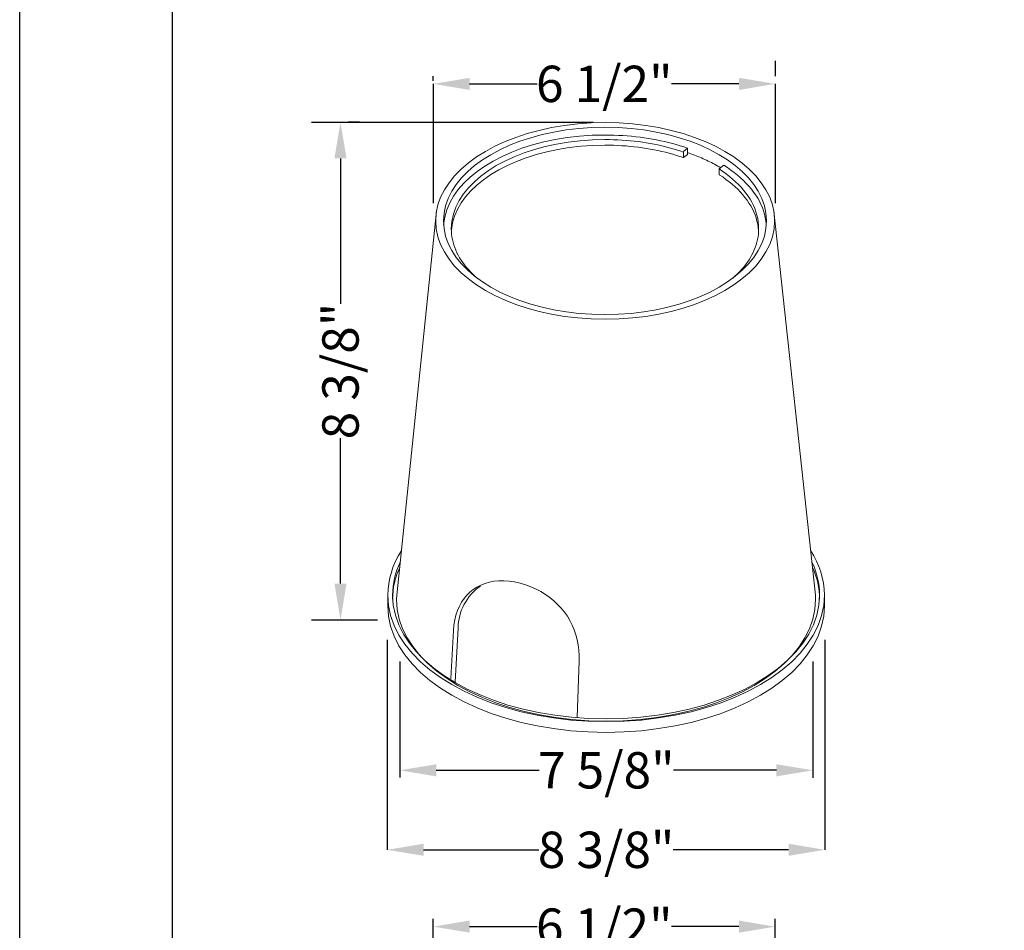
# Model space of a CAD drawing. Units: inches. Extents: x 0 to 217, y 0 to 280.
# Drawn here: x 0 to 64, y 143 to 202 of the extents above; entities that cross this region are included whole.
import ezdxf

# ---------------------------------------------------------------- set-up
doc = ezdxf.new("R2010")
doc.units = ezdxf.units.IN
doc.header["$LTSCALE"] = 10
doc.header["$MEASUREMENT"] = 0
doc.layers.get('Defpoints').update_dxf_attribs({"linetype": 'CONTINUOUS'})
doc.layers.add('588-LOGO$0$FRAME', color=7, linetype='CONTINUOUS')
doc.layers.add('CADdetails-7-VERYFINE', color=7, linetype='CONTINUOUS')
doc.layers.add('CADdetails-9-EXTRAFINE', color=9, linetype='CONTINUOUS', lineweight=0)
doc.styles.add('CADdetails-DIMENSIONS', font='ARIALN.TTF', dxfattribs={"height": 2.38})
doc.dimstyles.new('CADdetails-LEADER', dxfattribs={"dimtxt": 2.38, "dimasz": 2.38, "dimexe": 0.5, "dimexo": 1.5, "dimgap": 1, "dimtad": 0, "dimzin": 0, "dimdsep": 46, "dimtxsty": 'CADdetails-DIMENSIONS', "dimcen": 1, "dimclrd": 256, "dimclre": 256, "dimclrt": 256, "dimadec": 0, "dimazin": 0, "dimtfac": 1, "dimtdec": 4, "dimtofl": 0, "dimtmove": 0, "dimatfit": 3, "dimfxl": 1, "dimtolj": 1, "dimtzin": 0, "dimarcsym": 0})

# ---------------------------------------------------------------- blocks, each defined once
blk = doc.blocks.new('*D2')
at = {"layer": 'CADdetails-7-VERYFINE', "lineweight": -2, "transparency": 16777216}
for p, q in [((49.491, 199.476), (49.491, 198.476)), ((27.094, 198.175), (27.094, 198.476)), ((29.474, 197.976), (33.889, 197.976)), ((47.111, 197.976), (42.696, 197.976))]:
    blk.add_line(p, q, dxfattribs=at)
at = {"layer": 'CADdetails-7-VERYFINE', "transparency": 16777216}
for points in [[(29.474, 198.372), (29.474, 197.579), (27.094, 197.976)], [(47.111, 198.372), (47.111, 197.579), (49.491, 197.976)]]:
    blk.add_solid(points, dxfattribs=at)
at = {"layer": 'Defpoints', "color": 0, "transparency": 16777216}
for p in [(49.491, 197.976, 0), (49.491, 197.976), (27.094, 196.675, 0)]:
    blk.add_point(p, dxfattribs=at)
at = {"layer": 'CADdetails-7-VERYFINE', "transparency": 16777216, "insert": (38.293, 197.976), "char_height": 2.38, "attachment_point": 5, "style": 'CADdetails-DIMENSIONS'}
blk.add_mtext('\\A1;6 1/2"', dxfattribs=at)
blk = doc.blocks.new('*D3')
at = {"layer": 'CADdetails-7-VERYFINE', "lineweight": -2, "transparency": 16777216}
for p, q in [((22.248, 195.476), (21.513, 195.476)), ((21.013, 193.096), (21.013, 183.566)), ((21.013, 165.241), (21.013, 174.77)), ((20.618, 162.861), (21.513, 162.861))]:
    blk.add_line(p, q, dxfattribs=at)
at = {"layer": 'CADdetails-7-VERYFINE', "transparency": 16777216}
for points in [[(20.616, 193.096), (21.409, 193.096), (21.013, 195.476)], [(20.616, 165.241), (21.409, 165.241), (21.013, 162.861)]]:
    blk.add_solid(points, dxfattribs=at)
at = {"layer": 'Defpoints', "color": 0, "transparency": 16777216}
for p in [(20.748, 195.476, 0), (19.118, 162.861, 0), (21.013, 162.861)]:
    blk.add_point(p, dxfattribs=at)
at = {"layer": 'CADdetails-7-VERYFINE', "transparency": 16777216, "insert": (21.013, 179.168), "char_height": 2.38, "attachment_point": 5, "rotation": 90, "style": 'CADdetails-DIMENSIONS'}
blk.add_mtext('\\A1;8 3/8"', dxfattribs=at)
blk = doc.blocks.new('*D4')
at = {"layer": 'CADdetails-7-VERYFINE', "lineweight": -2, "transparency": 16777216}
for p, q in [((24.908, 154.034), (24.908, 153.515)), ((27.288, 153.015), (34.037, 153.015)), ((49.566, 153.015), (42.817, 153.015)), ((51.946, 152.547), (51.946, 152.515))]:
    blk.add_line(p, q, dxfattribs=at)
at = {"layer": 'CADdetails-7-VERYFINE', "transparency": 16777216}
for points in [[(27.288, 153.412), (27.288, 152.618), (24.908, 153.015)], [(49.566, 153.412), (49.566, 152.618), (51.946, 153.015)]]:
    blk.add_solid(points, dxfattribs=at)
at = {"layer": 'Defpoints', "color": 0, "transparency": 16777216}
for p in [(51.946, 154.047, 0), (51.946, 153.015), (24.908, 152.534, 0)]:
    blk.add_point(p, dxfattribs=at)
at = {"layer": 'CADdetails-7-VERYFINE', "transparency": 16777216, "insert": (38.427, 153.015), "char_height": 2.38, "attachment_point": 5, "style": 'CADdetails-DIMENSIONS'}
blk.add_mtext('\\A1;7 5/8"', dxfattribs=at)
blk = doc.blocks.new('*D5')
at = {"layer": 'CADdetails-7-VERYFINE', "lineweight": -2, "transparency": 16777216}
for p, q in [((24.079, 149.308), (24.079, 148.308)), ((52.748, 149.308), (52.748, 148.308)), ((26.459, 147.808), (34.015, 147.808)), ((50.368, 147.808), (42.811, 147.808))]:
    blk.add_line(p, q, dxfattribs=at)
at = {"layer": 'CADdetails-7-VERYFINE', "transparency": 16777216}
for points in [[(26.459, 148.205), (26.459, 147.412), (24.079, 147.808)], [(50.368, 148.205), (50.368, 147.412), (52.748, 147.808)]]:
    blk.add_solid(points, dxfattribs=at)
at = {"layer": 'Defpoints', "color": 0, "transparency": 16777216}
for p in [(24.079, 147.808, 0), (52.748, 147.808, 0), (52.748, 147.808)]:
    blk.add_point(p, dxfattribs=at)
at = {"layer": 'CADdetails-7-VERYFINE', "transparency": 16777216, "insert": (38.413, 147.808), "char_height": 2.38, "attachment_point": 5, "style": 'CADdetails-DIMENSIONS'}
blk.add_mtext('\\A1;8 3/8"', dxfattribs=at)
blk = doc.blocks.new('*D6')
at = {"layer": 'CADdetails-7-VERYFINE', "lineweight": -2, "transparency": 16777216}
for p, q in [((27.094, 133.377), (27.094, 143.276)), ((49.491, 133.377), (49.491, 143.276)), ((29.474, 142.776), (33.889, 142.776)), ((47.111, 142.776), (42.696, 142.776))]:
    blk.add_line(p, q, dxfattribs=at)
at = {"layer": 'CADdetails-7-VERYFINE', "transparency": 16777216}
for points in [[(29.474, 143.173), (29.474, 142.38), (27.094, 142.776)], [(47.111, 143.173), (47.111, 142.38), (49.491, 142.776)]]:
    blk.add_solid(points, dxfattribs=at)
at = {"layer": 'Defpoints', "color": 0, "transparency": 16777216}
for p in [(49.491, 142.776), (27.094, 131.877, 0), (49.491, 131.877, 0)]:
    blk.add_point(p, dxfattribs=at)
at = {"layer": 'CADdetails-7-VERYFINE', "transparency": 16777216, "insert": (38.293, 142.776), "char_height": 2.38, "attachment_point": 5, "style": 'CADdetails-DIMENSIONS'}
blk.add_mtext('\\A1;6 1/2"', dxfattribs=at)

msp = doc.modelspace()

# ---------------------------------------------------------------- linework, layer by layer
at = {"layer": '588-LOGO$0$FRAME'}
msp.add_line((0, 0), (0, 280), dxfattribs=at)
at = {"layer": 'CADdetails-7-VERYFINE', "linetype": 'Continuous'}
for p, q in [((27.094, 197.976, 0), (27.094, 190.16, 0)), ((49.491, 197.976, 0), (49.491, 190.16, 0)), ((19.118, 195.476, 0), (37.565, 195.476, 0)), ((19.118, 162.861, 0), (23.436, 162.861, 0)), ((24.079, 161.562, 0), (24.079, 147.808, 0)), ((52.748, 161.562, 0), (52.748, 147.808, 0)), ((24.908, 160.136, 0), (24.908, 152.534, 0)), ((51.946, 160.136, 0), (51.946, 152.534, 0))]:
    msp.add_line(p, q, dxfattribs=at)
at = {"layer": 'CADdetails-9-EXTRAFINE', "linetype": 'Continuous'}
for p, q in [((43.476, 193.146, 0), (43.476, 193.513, 0)), ((46.12, 192.648, 0), (45.814, 192.401, 0)), ((45.828, 192.026, 0), (45.814, 192.401, 0)), ((24.111, 163.796, 0), (24.111, 164.496, 0)), ((52.712, 164.496, 0), (52.712, 163.796, 0)), ((28.414, 162.177, 0), (28.25, 159.024, 0)), ((28.714, 162.333, 0), (28.522, 158.817, 0)), ((36.507, 156.476, 0), (36.641, 160.185, 0))]:
    msp.add_line(p, q, dxfattribs=at)
for points in [[(27.251, 188.999), (27.288, 189.527), (27.397, 190.043), (27.574, 190.546), (27.817, 191.034), (28.124, 191.505), (28.49, 191.957), (28.914, 192.39), (29.393, 192.801), (29.923, 193.188), (30.502, 193.551), (31.127, 193.887), (31.795, 194.194), (32.504, 194.472), (33.25, 194.718), (34.03, 194.93), (34.842, 195.108), (35.683, 195.249), (36.55, 195.352), (37.44, 195.415), (38.35, 195.436)], [(38.35, 195.436), (39.261, 195.415), (40.151, 195.352), (41.018, 195.249), (41.858, 195.108), (42.671, 194.93), (43.451, 194.718), (44.197, 194.472), (44.905, 194.194), (45.573, 193.887), (46.198, 193.551), (46.778, 193.188), (47.308, 192.801), (47.786, 192.39), (48.21, 191.957), (48.577, 191.505), (48.883, 191.034), (49.127, 190.546), (49.304, 190.043), (49.412, 189.527), (49.449, 188.999)], [(27.761, 188.999), (27.796, 189.502), (27.9, 189.994), (28.069, 190.474), (28.3, 190.938), (28.592, 191.387), (28.942, 191.819), (29.346, 192.231), (29.802, 192.623), (30.308, 192.992), (30.86, 193.338), (31.455, 193.658), (32.092, 193.951), (32.767, 194.216), (33.478, 194.45), (34.222, 194.653), (34.996, 194.822), (35.798, 194.957), (36.624, 195.055), (37.472, 195.115), (38.34, 195.135)], [(38.34, 195.135), (39.207, 195.115), (40.056, 195.055), (40.882, 194.957), (41.683, 194.822), (42.457, 194.653), (43.201, 194.45), (43.912, 194.216), (44.587, 193.951), (45.224, 193.658), (45.82, 193.338), (46.372, 192.992), (46.877, 192.623), (47.334, 192.231), (47.738, 191.819), (48.087, 191.387), (48.379, 190.938), (48.611, 190.474), (48.78, 189.994), (48.884, 189.502), (48.919, 188.999)], [(27.772, 188.768), (27.842, 189.252), (27.975, 189.724), (28.169, 190.184), (28.421, 190.629), (28.73, 191.058), (29.091, 191.471), (29.503, 191.865), (29.963, 192.238), (30.469, 192.59), (31.019, 192.919), (31.609, 193.224), (32.237, 193.503), (32.901, 193.754), (33.599, 193.977), (34.327, 194.169), (35.083, 194.33), (35.865, 194.457), (36.67, 194.55), (37.496, 194.607), (38.34, 194.626)], [(38.34, 194.329), (37.514, 194.31), (36.707, 194.253), (35.921, 194.159), (35.158, 194.031), (34.422, 193.87), (33.714, 193.677), (33.037, 193.454), (32.395, 193.203), (31.789, 192.924), (31.222, 192.619), (30.697, 192.29), (30.216, 191.939), (29.782, 191.566), (29.397, 191.174), (29.065, 190.763), (28.787, 190.336), (28.566, 189.894), (28.406, 189.438), (28.307, 188.969), (28.274, 188.491)], [(38.34, 194.626), (38.635, 194.624), (38.928, 194.617), (39.218, 194.605), (39.507, 194.589), (39.793, 194.569), (40.077, 194.544), (40.358, 194.515), (40.637, 194.481), (40.913, 194.443), (41.186, 194.402), (41.456, 194.356), (41.724, 194.306), (41.988, 194.252), (42.248, 194.194), (42.506, 194.132), (42.76, 194.067), (43.01, 193.997), (43.257, 193.925), (43.5, 193.848), (43.739, 193.768)], [(43.476, 193.513), (43.248, 193.589), (43.017, 193.662), (42.782, 193.731), (42.544, 193.797), (42.303, 193.859), (42.058, 193.918), (41.81, 193.973), (41.559, 194.024), (41.304, 194.072), (41.047, 194.115), (40.788, 194.155), (40.525, 194.191), (40.26, 194.223), (39.992, 194.251), (39.722, 194.274), (39.45, 194.294), (39.175, 194.309), (38.899, 194.32), (38.62, 194.327), (38.34, 194.329)], [(28.286, 188.412), (28.355, 188.871), (28.485, 189.319), (28.671, 189.754), (28.913, 190.176), (29.208, 190.583), (29.553, 190.974), (29.946, 191.347), (30.384, 191.701), (30.866, 192.035), (31.388, 192.346), (31.949, 192.635), (32.546, 192.899), (33.177, 193.137), (33.839, 193.347), (34.53, 193.529), (35.248, 193.681), (35.991, 193.802), (36.755, 193.89), (37.539, 193.944), (38.34, 193.962)], [(38.34, 193.962), (38.62, 193.96), (38.899, 193.953), (39.176, 193.942), (39.45, 193.927), (39.722, 193.907), (39.992, 193.884), (40.26, 193.856), (40.525, 193.824), (40.788, 193.788), (41.048, 193.748), (41.305, 193.705), (41.559, 193.657), (41.81, 193.606), (42.058, 193.551), (42.303, 193.492), (42.545, 193.43), (42.783, 193.364), (43.017, 193.295), (43.249, 193.222), (43.476, 193.146)], [(43.474, 193.146), (43.736, 193.36), (43.736, 193.761), (43.474, 193.547)], [(43.723, 193.485), (43.844, 193.443), (43.963, 193.4), (44.082, 193.356), (44.2, 193.311), (44.316, 193.265), (44.432, 193.218), (44.546, 193.171), (44.659, 193.123), (44.771, 193.074), (44.882, 193.024), (44.991, 192.973), (45.1, 192.921), (45.207, 192.869), (45.313, 192.816), (45.418, 192.762), (45.521, 192.707), (45.624, 192.651), (45.725, 192.595), (45.824, 192.538), (45.923, 192.48)], [(45.814, 192.401), (46.051, 192.243), (46.278, 192.081), (46.495, 191.913), (46.702, 191.742), (46.899, 191.565), (47.084, 191.384), (47.259, 191.2), (47.422, 191.011), (47.574, 190.818), (47.714, 190.622), (47.842, 190.422), (47.958, 190.219), (48.061, 190.013), (48.151, 189.803), (48.228, 189.591), (48.291, 189.376), (48.341, 189.158), (48.377, 188.938), (48.399, 188.715), (48.406, 188.491)], [(48.906, 188.791), (48.881, 189.013), (48.842, 189.232), (48.79, 189.45), (48.725, 189.664), (48.647, 189.876), (48.557, 190.086), (48.455, 190.292), (48.341, 190.495), (48.215, 190.695), (48.077, 190.892), (47.928, 191.086), (47.769, 191.275), (47.598, 191.461), (47.417, 191.644), (47.225, 191.822), (47.023, 191.996), (46.812, 192.166), (46.591, 192.331), (46.36, 192.492), (46.12, 192.648)], [(48.398, 188.366), (48.376, 188.575), (48.343, 188.783), (48.296, 188.989), (48.238, 189.192), (48.168, 189.393), (48.086, 189.591), (47.992, 189.786), (47.887, 189.979), (47.771, 190.169), (47.645, 190.356), (47.507, 190.539), (47.359, 190.719), (47.201, 190.896), (47.033, 191.069), (46.856, 191.239), (46.668, 191.404), (46.472, 191.566), (46.266, 191.723), (46.052, 191.877), (45.828, 192.026)], [(24.687, 164.2), (24.704, 164.496), (27.292, 189.646)], [(49.404, 189.646), (52.119, 164.496), (52.138, 164.2)], [(38.35, 182.562), (37.44, 182.583), (36.55, 182.646), (35.683, 182.749), (34.842, 182.89), (34.03, 183.067), (33.25, 183.28), (32.504, 183.526), (31.795, 183.804), (31.127, 184.111), (30.502, 184.447), (29.923, 184.81), (29.393, 185.197), (28.914, 185.608), (28.49, 186.041), (28.124, 186.493), (27.817, 186.964), (27.574, 187.452), (27.397, 187.955), (27.288, 188.471), (27.251, 188.999)], [(38.34, 182.863), (37.472, 182.884), (36.624, 182.944), (35.798, 183.042), (34.996, 183.176), (34.222, 183.346), (33.478, 183.548), (32.767, 183.783), (32.092, 184.047), (31.455, 184.34), (30.86, 184.661), (30.308, 185.006), (29.802, 185.375), (29.346, 185.767), (28.942, 186.179), (28.592, 186.611), (28.3, 187.06), (28.069, 187.525), (27.9, 188.004), (27.796, 188.496), (27.761, 188.999)], [(48.919, 188.999), (48.884, 188.496), (48.78, 188.004), (48.611, 187.525), (48.379, 187.06), (48.087, 186.611), (47.738, 186.179), (47.334, 185.767), (46.877, 185.375), (46.372, 185.006), (45.82, 184.661), (45.224, 184.34), (44.587, 184.047), (43.912, 183.783), (43.201, 183.548), (42.457, 183.346), (41.683, 183.176), (40.882, 183.042), (40.056, 182.944), (39.207, 182.884), (38.34, 182.863)], [(49.449, 188.999), (49.412, 188.471), (49.304, 187.955), (49.127, 187.452), (48.883, 186.964), (48.577, 186.493), (48.21, 186.041), (47.786, 185.608), (47.308, 185.197), (46.778, 184.81), (46.198, 184.447), (45.573, 184.111), (44.905, 183.804), (44.197, 183.526), (43.451, 183.28), (42.671, 183.067), (41.858, 182.89), (41.018, 182.749), (40.151, 182.646), (39.261, 182.583), (38.35, 182.562)], [(28.274, 188.491), (28.279, 188.31), (28.293, 188.131), (28.316, 187.953), (28.348, 187.776), (28.39, 187.602), (28.44, 187.428), (28.499, 187.257), (28.566, 187.088), (28.642, 186.92), (28.726, 186.754), (28.819, 186.591), (28.919, 186.43), (29.027, 186.27), (29.143, 186.114), (29.266, 185.959), (29.397, 185.807), (29.535, 185.658), (29.681, 185.511), (29.833, 185.367), (29.993, 185.226)], [(48.406, 188.491), (48.402, 188.312), (48.388, 188.134), (48.365, 187.958), (48.333, 187.783), (48.292, 187.61), (48.243, 187.438), (48.185, 187.268), (48.119, 187.1), (48.045, 186.934), (47.962, 186.77), (47.871, 186.608), (47.773, 186.448), (47.667, 186.29), (47.553, 186.134), (47.432, 185.981), (47.303, 185.83), (47.167, 185.682), (47.024, 185.536), (46.874, 185.393), (46.718, 185.253)], [(32.776, 165.266), (32.411, 165.35), (32.057, 165.403), (31.715, 165.429), (31.385, 165.426), (31.069, 165.396), (30.768, 165.34), (30.481, 165.258), (30.209, 165.151), (29.954, 165.02), (29.715, 164.865), (29.495, 164.687), (29.292, 164.487), (29.108, 164.266), (28.945, 164.024), (28.801, 163.762), (28.679, 163.481), (28.578, 163.181), (28.5, 162.863), (28.445, 162.529), (28.414, 162.177)], [(36.641, 160.185), (36.647, 160.541), (36.629, 160.89), (36.588, 161.233), (36.524, 161.568), (36.437, 161.895), (36.328, 162.212), (36.197, 162.52), (36.046, 162.817), (35.874, 163.103), (35.681, 163.376), (35.47, 163.637), (35.239, 163.883), (34.991, 164.115), (34.724, 164.332), (34.44, 164.533), (34.139, 164.716), (33.821, 164.882), (33.488, 165.03), (33.139, 165.158), (32.776, 165.266)], [(38.412, 156.202), (37.239, 156.229), (36.092, 156.31), (34.975, 156.443), (33.892, 156.625), (32.846, 156.854), (31.84, 157.128), (30.879, 157.444), (29.966, 157.802), (29.106, 158.198), (28.3, 158.631), (27.554, 159.098), (26.871, 159.598), (26.254, 160.127), (25.708, 160.684), (25.235, 161.268), (24.841, 161.875), (24.527, 162.503), (24.299, 163.151), (24.159, 163.816), (24.111, 164.496)], [(38.412, 156.386), (37.265, 156.412), (36.144, 156.492), (35.051, 156.621), (33.992, 156.799), (32.969, 157.023), (31.985, 157.291), (31.046, 157.601), (30.153, 157.951), (29.311, 158.338), (28.523, 158.761), (27.794, 159.218), (27.126, 159.706), (26.523, 160.224), (25.988, 160.769), (25.527, 161.339), (25.141, 161.933), (24.834, 162.547), (24.611, 163.181), (24.474, 163.831), (24.428, 164.497)], [(52.396, 164.497), (52.35, 163.831), (52.213, 163.181), (51.99, 162.547), (51.683, 161.933), (51.297, 161.339), (50.835, 160.769), (50.301, 160.224), (49.698, 159.706), (49.03, 159.218), (48.3, 158.761), (47.513, 158.338), (46.671, 157.951), (45.778, 157.601), (44.838, 157.291), (43.855, 157.023), (42.832, 156.799), (41.772, 156.621), (40.68, 156.492), (39.559, 156.412), (38.412, 156.386)], [(52.712, 164.496), (52.665, 163.816), (52.525, 163.151), (52.297, 162.503), (51.983, 161.875), (51.588, 161.268), (51.116, 160.684), (50.57, 160.127), (49.953, 159.598), (49.27, 159.098), (48.524, 158.631), (47.719, 158.198), (46.858, 157.802), (45.945, 157.444), (44.984, 157.128), (43.978, 156.854), (42.932, 156.625), (41.849, 156.443), (40.732, 156.31), (39.585, 156.229), (38.412, 156.202)], [(38.412, 156.239), (37.286, 156.266), (36.186, 156.344), (35.114, 156.471), (34.074, 156.645), (33.069, 156.865), (32.104, 157.128), (31.182, 157.432), (30.306, 157.776), (29.48, 158.156), (28.707, 158.571), (27.991, 159.02), (27.335, 159.499), (26.743, 160.007), (26.219, 160.542), (25.765, 161.102), (25.386, 161.684), (25.086, 162.287), (24.866, 162.909), (24.732, 163.547), (24.687, 164.2)], [(52.138, 164.2), (52.092, 163.547), (51.958, 162.909), (51.739, 162.287), (51.438, 161.684), (51.059, 161.102), (50.606, 160.542), (50.081, 160.007), (49.49, 159.499), (48.834, 159.02), (48.118, 158.571), (47.345, 158.156), (46.518, 157.776), (45.642, 157.432), (44.72, 157.128), (43.755, 156.865), (42.75, 156.645), (41.71, 156.471), (40.638, 156.344), (39.538, 156.266), (38.412, 156.239)], [(38.412, 155.502), (37.239, 155.53), (36.092, 155.611), (34.975, 155.743), (33.892, 155.925), (32.846, 156.154), (31.84, 156.428), (30.879, 156.745), (29.966, 157.102), (29.106, 157.499), (28.3, 157.931), (27.554, 158.398), (26.871, 158.898), (26.254, 159.427), (25.708, 159.985), (25.235, 160.568), (24.841, 161.175), (24.527, 161.803), (24.299, 162.451), (24.159, 163.116), (24.111, 163.796)], [(52.712, 163.796), (52.665, 163.116), (52.525, 162.451), (52.297, 161.803), (51.983, 161.175), (51.588, 160.568), (51.116, 159.985), (50.57, 159.427), (49.953, 158.898), (49.27, 158.398), (48.524, 157.931), (47.719, 157.499), (46.858, 157.102), (45.945, 156.745), (44.984, 156.428), (43.978, 156.154), (42.932, 155.925), (41.849, 155.743), (40.732, 155.611), (39.585, 155.53), (38.412, 155.502)]]:
    msp.add_lwpolyline(points, dxfattribs=at)
for centre, radius, start, end in [((29.426, 164.438, 0), 5.314, 146.471, 179.37346), ((47.397, 164.438, 0), 5.316, 0.62362, 33.74402), ((29.423, 164.475, 0), 4.995, 154.19093, 179.7568), ((47.392, 164.474, 0), 5.004, 0.2631, 25.81708), ((29.403, 164.204, 0), 4.976, 155.03015, 179.7825), ((47.415, 164.204, 0), 4.981, 0.21552, 24.92233), ((32.112, 162.285, 0), 3.398, 124.58738, 179.18096)]:
    msp.add_arc(centre, radius, start, end, dxfattribs=at)
at = {"layer": 'Defpoints'}
msp.add_lwpolyline([(10, 270), (206, 270), (206, 10), (10, 10)], close=True, dxfattribs=at)

# ---------------------------------------------------------------- dimensions: what is measured, and where the dimension line sits
at = {"layer": 'CADdetails-7-VERYFINE'}
for base, p1, p2, text, picture, middle in [((49.491, 197.976), (27.094, 196.675, 0), (49.491, 197.976, 0), '6 1/2"', '*D2', (38.293, 197.976)), ((51.946, 153.015), (24.908, 152.534, 0), (51.946, 154.047, 0), '7 5/8"', '*D4', (38.427, 153.015)), ((52.748, 147.808), (24.079, 147.808, 0), (52.748, 147.808, 0), '8 3/8"', '*D5', (38.413, 147.808)), ((49.491, 142.776), (27.094, 131.877, 0), (49.491, 131.877, 0), '6 1/2"', '*D6', (38.293, 142.776))]:
    dim = msp.add_linear_dim(base=base, p1=p1, p2=p2, text=text, dimstyle='CADdetails-LEADER', dxfattribs=at)
    dim.commit()
    dim.dimension.update_dxf_attribs({"geometry": picture, "text_midpoint": middle})
dim = msp.add_linear_dim(base=(21.013, 162.861), p1=(20.748, 195.476, 0), p2=(19.118, 162.861, 0), angle=90, text='8 3/8"', dimstyle='CADdetails-LEADER', dxfattribs=at)
dim.commit()
dim.dimension.update_dxf_attribs({"geometry": '*D3', "text_midpoint": (21.013, 179.168)})

doc.saveas('drawing.dxf')
